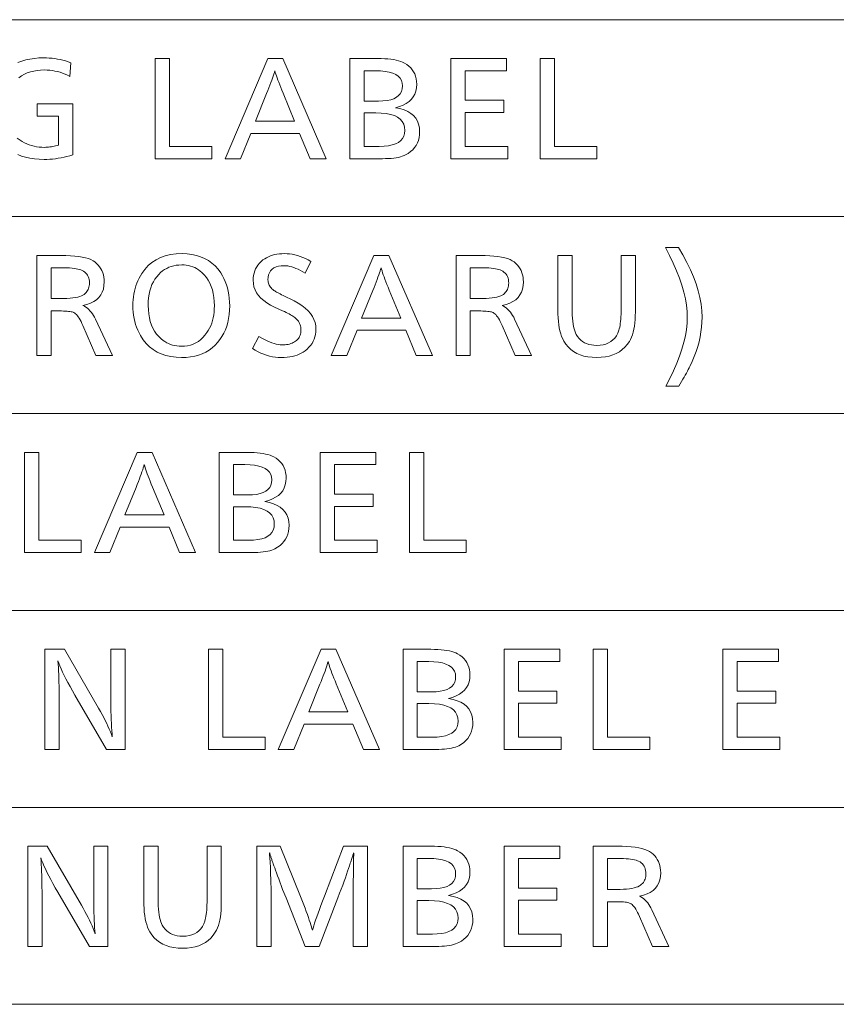
# Model space of a CAD drawing. Extents: x 26 to 583, y 35 to 405.
# Drawn here: x 456 to 472, y 105 to 125 of the extents above; entities that cross this region are included whole.
import ezdxf

# ---------------------------------------------------------------- set-up
doc = ezdxf.new("R2010")
doc.units = 0

msp = doc.modelspace()

# ---------------------------------------------------------------- linework, layer by layer
at = {"color": 0, "lineweight": 13}
for p, q in [((429.935974, 125.032112), (583.011353, 125.032112)), ((429.935974, 121.099335), (583.011353, 121.099335)), ((429.935974, 117.166565), (583.011353, 117.166565)), ((429.935974, 113.233795), (583.011353, 113.233795)), ((429.935974, 109.301025), (583.011353, 109.301025)), ((429.935974, 105.368256), (583.011353, 105.368256))]:
    msp.add_line(p, q, dxfattribs=at)
for points in [[(455.671143, 124.174461), (455.747986, 124.203781), (455.82843, 124.227768), (455.912415, 124.246422), (456, 124.259743), (456.091156, 124.267738), (456.185883, 124.270409), (456.242096, 124.269432), (456.297943, 124.266518), (456.353424, 124.261658), (456.408508, 124.254845), (456.463196, 124.246094), (456.517487, 124.235397), (456.571411, 124.222755), (456.624969, 124.208176), (456.678131, 124.191643), (456.730896, 124.173164), (456.71048, 123.898254), (456.66217, 123.92289), (456.613251, 123.944931), (456.563721, 123.964378), (456.513611, 123.981232), (456.462891, 123.995499), (456.41156, 124.007164), (456.35965, 124.016243), (456.307129, 124.02272), (456.253998, 124.026611), (456.200287, 124.027908), (456.12616, 124.025505), (456.055023, 124.018303), (455.986908, 124.006302), (455.921783, 123.989494), (455.85965, 123.967888), (455.800507, 123.941475), (455.744385, 123.910263), (455.691284, 123.874245)], [(455.656036, 122.667336), (455.716492, 122.623344), (455.759857, 122.596664), (455.804443, 122.572784), (455.850311, 122.551712), (455.89743, 122.533455), (455.94577, 122.518005), (455.995392, 122.505363), (456.046234, 122.495529), (456.098328, 122.48851), (456.151672, 122.484299), (456.206299, 122.482895), (456.232178, 122.483337), (456.258484, 122.484665), (456.285187, 122.486885), (456.312317, 122.489998), (456.339844, 122.493996), (456.367767, 122.498878), (456.396118, 122.504654), (456.424866, 122.511322), (456.454041, 122.518867), (456.483582, 122.527306), (456.483582, 123.105942), (456.056213, 123.105942), (456.056213, 123.350838), (456.768097, 123.350838), (456.768097, 122.33403), (456.709869, 122.316467), (456.651794, 122.300751), (456.593933, 122.286888), (456.536285, 122.274872), (456.47879, 122.264702), (456.421509, 122.256386), (456.36441, 122.249916), (456.307495, 122.245293), (456.250793, 122.242516), (456.194275, 122.241592), (456.096008, 122.244232), (456.001953, 122.252159), (455.912109, 122.265366), (455.826447, 122.283852), (455.744995, 122.307625), (455.667755, 122.33667)]]:
    msp.add_lwpolyline(points, dxfattribs=at)
for points in [[(458.698486, 124.255997), (458.698486, 122.5009), (459.54361, 122.5009), (459.54361, 122.255997), (458.413971, 122.255997), (458.413971, 124.255997)], [(460.960175, 124.255997), (461.828125, 122.255997), (461.506409, 122.255997), (461.296326, 122.761406), (460.322723, 122.761406), (460.116241, 122.255997), (459.808929, 122.255997), (460.661255, 124.255997)], [(462.298706, 124.255997), (462.853333, 124.255997), (462.926117, 124.255112), (462.994568, 124.252449), (463.058716, 124.248009), (463.118591, 124.241783), (463.174164, 124.233795), (463.225433, 124.224022), (463.27243, 124.212471), (463.315094, 124.199142), (463.353485, 124.184044), (463.387543, 124.167168), (463.43454, 124.138062), (463.476593, 124.105988), (463.513672, 124.070938), (463.545837, 124.032906), (463.573029, 123.991898), (463.595276, 123.947906), (463.61261, 123.900948), (463.624969, 123.851006), (463.632385, 123.798088), (463.634857, 123.742195), (463.630585, 123.671608), (463.617767, 123.6063), (463.596405, 123.54628), (463.566467, 123.491531), (463.528015, 123.442078), (463.480988, 123.397896), (463.425446, 123.359001), (463.361328, 123.325386), (463.288696, 123.297058), (463.207489, 123.27401), (463.299622, 123.255402), (463.38208, 123.230309), (463.454834, 123.198738), (463.517883, 123.160683), (463.571228, 123.116142), (463.614868, 123.065125), (463.648834, 123.007622), (463.673065, 122.943634), (463.687622, 122.873169), (463.692474, 122.796219), (463.689667, 122.734528), (463.681244, 122.676216), (463.667206, 122.621292), (463.647522, 122.569756), (463.622253, 122.521606), (463.591339, 122.476837), (463.55484, 122.435463), (463.512695, 122.397469), (463.464935, 122.362854), (463.41156, 122.331627), (463.381012, 122.317261), (463.347015, 122.304405), (463.30957, 122.29306), (463.268646, 122.283226), (463.224304, 122.27491), (463.176453, 122.268105), (463.125183, 122.26281), (463.070435, 122.259026), (463.012238, 122.25676), (462.950592, 122.255997), (462.298706, 122.255997)], [(465.428375, 124.255997), (465.428375, 124.011101), (464.601227, 124.011101), (464.601227, 123.421669), (465.370758, 123.421669), (465.370758, 123.177971), (464.601227, 123.177971), (464.601227, 122.5009), (465.454773, 122.5009), (465.454773, 122.255997), (464.316711, 122.255997), (464.316711, 124.255997)], [(466.382751, 124.255997), (466.382751, 122.5009), (467.227905, 122.5009), (467.227905, 122.255997), (466.098236, 122.255997), (466.098236, 124.255997)], [(461.196686, 123.006302), (460.966187, 123.564522), (460.941864, 123.623444), (460.919312, 123.679192), (460.89856, 123.731773), (460.879547, 123.781189), (460.862335, 123.827431), (460.846893, 123.870499), (460.833252, 123.910408), (460.82135, 123.947144), (460.811249, 123.980705), (460.802917, 124.011101), (460.793701, 123.979553), (460.782898, 123.944931), (460.770477, 123.907234), (460.756439, 123.86647), (460.740784, 123.822624), (460.723541, 123.775711), (460.704681, 123.725723), (460.684204, 123.672661), (460.66214, 123.616531), (460.638458, 123.55732), (460.415161, 123.006302)], [(462.583221, 124.011101), (462.583221, 123.406059), (462.870148, 123.406059), (462.961151, 123.409088), (463.042572, 123.418159), (463.114441, 123.433289), (463.176697, 123.45446), (463.229401, 123.481689), (463.272491, 123.514969), (463.30603, 123.554298), (463.329987, 123.59967), (463.34436, 123.6511), (463.349152, 123.70858), (463.343781, 123.76606), (463.327667, 123.81749), (463.300842, 123.862869), (463.263275, 123.902191), (463.214996, 123.935471), (463.155945, 123.9627), (463.086212, 123.983879), (463.005707, 123.999001), (462.91449, 124.00808), (462.812531, 124.011101)], [(462.583221, 123.171967), (462.583221, 122.5009), (462.885742, 122.5009), (462.983154, 122.504105), (463.070282, 122.513718), (463.147186, 122.529747), (463.213837, 122.552185), (463.270203, 122.581032), (463.316345, 122.616287), (463.352234, 122.657959), (463.377869, 122.706039), (463.39325, 122.760529), (463.398346, 122.821426), (463.392548, 122.888031), (463.375061, 122.947624), (463.345947, 123.000198), (463.305206, 123.045769), (463.252808, 123.084335), (463.188751, 123.115883), (463.113068, 123.140419), (463.025726, 123.157944), (462.926758, 123.168465), (462.816132, 123.171967)], [(458.949371, 120.360435), (459.050018, 120.356583), (459.145447, 120.345024), (459.235657, 120.325752), (459.320679, 120.298782), (459.400452, 120.264099), (459.475037, 120.22171), (459.544434, 120.171616), (459.608582, 120.113808), (459.667542, 120.048302), (459.721283, 119.975082), (459.75528, 119.919884), (459.785675, 119.862335), (459.8125, 119.802429), (459.835754, 119.740173), (459.855438, 119.675568), (459.871552, 119.608604), (459.884064, 119.539284), (459.893005, 119.467613), (459.898376, 119.393593), (459.900146, 119.317223), (459.897766, 119.229309), (459.890564, 119.144684), (459.87854, 119.063354), (459.861755, 118.985313), (459.840149, 118.910561), (459.813721, 118.839096), (459.782501, 118.77092), (459.74649, 118.706032), (459.705688, 118.644432), (459.660065, 118.586128), (459.607269, 118.529106), (459.550232, 118.478088), (459.488953, 118.433067), (459.423431, 118.394051), (459.353638, 118.361038), (459.279602, 118.33403), (459.201324, 118.313019), (459.118805, 118.298012), (459.032013, 118.289009), (458.940979, 118.286011), (458.829681, 118.290375), (458.724884, 118.30349), (458.626556, 118.325333), (458.534729, 118.355927), (458.449371, 118.395248), (458.370514, 118.443321), (458.298126, 118.500122), (458.232208, 118.565674), (458.172791, 118.639961), (458.119843, 118.722984), (458.090881, 118.777374), (458.064972, 118.832993), (458.042084, 118.889839), (458.022278, 118.947906), (458.005493, 119.007195), (457.991791, 119.067711), (457.98111, 119.129456), (457.97348, 119.192421), (457.968903, 119.256607), (457.967377, 119.322021), (457.968628, 119.381302), (457.972382, 119.439575), (457.978638, 119.496834), (457.987366, 119.553093), (457.998596, 119.608337), (458.012329, 119.662575), (458.028564, 119.715805), (458.047302, 119.768028), (458.068512, 119.819237), (458.092224, 119.869438), (458.144897, 119.96273), (458.204895, 120.046204), (458.272247, 120.11985), (458.346924, 120.183678), (458.428986, 120.237686), (458.518372, 120.281876), (458.615082, 120.316246), (458.719177, 120.340797), (458.830597, 120.35553)], [(461.520813, 120.203178), (461.405579, 119.971481), (461.357758, 119.999535), (461.311401, 120.024643), (461.266449, 120.046791), (461.2229, 120.065987), (461.180786, 120.08223), (461.140076, 120.095512), (461.100769, 120.10585), (461.062897, 120.113235), (461.026428, 120.117668), (460.991394, 120.119141), (460.929352, 120.116295), (460.87384, 120.107758), (460.82486, 120.093536), (460.78241, 120.073616), (460.74649, 120.048012), (460.717102, 120.016716), (460.694244, 119.979729), (460.677917, 119.93705), (460.668121, 119.888687), (460.664856, 119.834625), (460.665833, 119.812393), (460.668701, 119.790833), (460.673523, 119.769943), (460.680237, 119.749733), (460.688873, 119.730186), (460.699432, 119.711311), (460.711914, 119.693115), (460.726318, 119.675591), (460.742645, 119.65873), (460.760895, 119.642548), (460.771393, 119.634445), (460.784149, 119.625504), (460.799164, 119.615723), (460.816406, 119.605095), (460.835938, 119.593628), (460.857727, 119.581329), (460.881744, 119.568184), (460.908051, 119.554199), (460.936584, 119.539368), (460.967377, 119.523705), (461.184662, 119.414459), (461.2677, 119.369286), (461.34198, 119.32164), (461.407532, 119.271515), (461.464325, 119.218925), (461.51239, 119.163857), (461.551727, 119.106323), (461.582336, 119.04631), (461.604187, 118.983826), (461.617279, 118.918869), (461.621643, 118.851433), (461.619476, 118.798706), (461.613007, 118.7481), (461.602203, 118.6996), (461.587067, 118.653214), (461.567627, 118.60894), (461.543854, 118.56678), (461.515778, 118.526726), (461.483368, 118.488792), (461.446625, 118.452972), (461.405579, 118.419258), (461.369263, 118.393715), (461.330414, 118.370857), (461.289063, 118.350693), (461.245178, 118.333214), (461.198792, 118.31842), (461.149872, 118.30632), (461.098419, 118.296906), (461.044464, 118.290184), (460.987976, 118.286156), (460.928986, 118.284805), (460.870087, 118.286629), (460.811523, 118.292107), (460.753296, 118.301231), (460.695404, 118.314003), (460.637848, 118.330429), (460.580627, 118.350494), (460.523773, 118.374222), (460.467224, 118.401588), (460.411011, 118.43261), (460.355133, 118.467278), (460.484802, 118.703773), (460.540619, 118.671844), (460.594269, 118.643272), (460.645782, 118.618057), (460.695129, 118.596214), (460.74231, 118.577728), (460.787323, 118.562599), (460.83017, 118.550835), (460.87088, 118.542427), (460.909393, 118.537392), (460.94577, 118.535706), (460.977234, 118.536476), (461.00769, 118.53878), (461.03714, 118.542625), (461.065643, 118.548004), (461.09314, 118.554916), (461.119659, 118.56337), (461.145203, 118.573357), (461.169739, 118.584877), (461.193298, 118.597939), (461.215881, 118.612541), (461.23642, 118.628387), (461.254791, 118.645676), (461.270996, 118.664398), (461.285034, 118.68457), (461.296906, 118.706177), (461.306641, 118.729225), (461.314209, 118.753716), (461.319611, 118.779648), (461.322845, 118.807014), (461.323944, 118.835831), (461.322845, 118.863235), (461.319611, 118.889755), (461.314209, 118.915382), (461.306641, 118.940125), (461.296906, 118.963982), (461.285034, 118.986946), (461.270996, 119.009018), (461.254791, 119.030212), (461.23642, 119.050507), (461.215881, 119.069923), (461.19989, 119.083076), (461.181641, 119.096619), (461.161194, 119.110542), (461.138489, 119.124855), (461.113556, 119.139549), (461.086365, 119.154625), (461.056976, 119.17009), (461.02536, 119.185936), (460.991486, 119.202164), (460.955383, 119.218781), (460.798126, 119.29081), (460.716461, 119.331192), (460.643402, 119.374557), (460.578949, 119.420891), (460.523071, 119.470207), (460.4758, 119.522499), (460.437103, 119.577774), (460.407013, 119.636017), (460.385529, 119.697243), (460.37265, 119.761444), (460.368347, 119.828629), (460.3703, 119.878052), (460.376221, 119.925484), (460.386078, 119.970917), (460.399841, 120.014366), (460.417572, 120.055817), (460.439209, 120.095276), (460.464813, 120.132744), (460.494354, 120.168221), (460.527832, 120.201698), (460.565216, 120.233185), (460.598907, 120.257362), (460.634613, 120.278999), (460.672363, 120.298088), (460.712158, 120.314629), (460.753998, 120.328629), (460.797882, 120.34008), (460.843811, 120.348984), (460.891754, 120.355347), (460.941772, 120.359169), (460.993805, 120.360435), (461.044678, 120.358864), (461.095947, 120.354149), (461.147614, 120.346283), (461.199707, 120.335274), (461.252197, 120.321121), (461.305115, 120.303825), (461.358429, 120.283379), (461.41214, 120.259789), (461.466278, 120.233055)], [(468.60965, 117.710976), (468.690857, 117.868233), (468.763489, 118.021133), (468.827606, 118.169693), (468.883148, 118.313904), (468.930176, 118.453773), (468.968628, 118.589294), (468.998566, 118.720474), (469.019928, 118.847305), (469.032745, 118.969788), (469.037018, 119.087929), (469.032654, 119.207123), (469.019531, 119.330856), (468.997681, 119.459129), (468.967102, 119.591942), (468.927765, 119.729286), (468.8797, 119.87117), (468.822906, 120.017593), (468.757355, 120.168556), (468.683075, 120.324051), (468.600037, 120.484085), (468.858154, 120.484085), (468.948242, 120.333351), (469.028839, 120.18512), (469.099976, 120.039383), (469.161621, 119.896141), (469.213776, 119.755394), (469.25647, 119.617149), (469.289642, 119.4814), (469.313354, 119.348145), (469.327606, 119.217392), (469.332336, 119.089127), (469.329895, 118.991997), (469.32254, 118.8946), (469.310303, 118.796944), (469.293152, 118.69902), (469.271118, 118.600838), (469.244171, 118.50238), (469.212341, 118.403664), (469.175598, 118.304688), (469.133972, 118.205444), (469.087433, 118.105934), (469.072479, 118.076271), (469.055969, 118.044426), (469.037903, 118.010391), (469.01828, 117.974174), (468.997101, 117.935768), (468.974365, 117.89518), (468.950043, 117.852409), (468.924164, 117.807449), (468.896729, 117.760307), (468.867737, 117.710976)], [(456.049011, 120.323219), (456.529205, 120.323219), (456.628937, 120.32193), (456.721588, 120.318039), (456.807159, 120.311554), (456.885712, 120.302475), (456.957184, 120.29081), (457.021606, 120.27655), (457.078949, 120.259697), (457.129272, 120.24025), (457.172516, 120.218208), (457.208679, 120.193573), (457.244049, 120.16301), (457.275665, 120.130379), (457.303589, 120.09568), (457.327759, 120.058922), (457.348236, 120.020103), (457.36499, 119.97921), (457.378021, 119.936256), (457.387329, 119.891243), (457.392883, 119.844162), (457.394745, 119.795013), (457.390503, 119.720535), (457.377747, 119.652206), (457.356506, 119.590019), (457.326752, 119.533981), (457.288513, 119.484085), (457.24176, 119.440338), (457.186523, 119.40274), (457.122772, 119.371292), (457.050537, 119.345985), (456.969788, 119.326828), (457.00058, 119.310471), (457.03009, 119.291672), (457.058319, 119.270424), (457.085236, 119.246727), (457.11084, 119.220581), (457.135162, 119.191986), (457.158203, 119.160942), (457.179932, 119.127449), (457.200348, 119.091507), (457.219482, 119.053116), (457.558014, 118.323219), (457.229095, 118.323219), (456.969788, 118.922264), (456.951111, 118.964195), (456.932587, 119.002602), (456.914154, 119.037476), (456.895844, 119.068817), (456.877655, 119.096634), (456.859589, 119.120918), (456.841644, 119.141678), (456.823822, 119.158905), (456.806091, 119.1726), (456.788513, 119.18277), (456.773743, 119.188927), (456.755829, 119.194435), (456.734741, 119.199295), (456.710541, 119.203514), (456.683167, 119.207077), (456.652679, 119.209991), (456.619019, 119.212265), (456.582214, 119.213882), (456.542297, 119.214859), (456.499207, 119.215179), (456.333527, 119.215179), (456.333527, 118.323219), (456.049011, 118.323219)], [(463.080231, 120.323219), (463.948181, 118.323219), (463.626465, 118.323219), (463.416382, 118.828629), (462.44278, 118.828629), (462.236298, 118.323219), (461.928986, 118.323219), (462.781311, 120.323219)], [(464.418762, 120.323219), (464.898956, 120.323219), (464.998657, 120.32193), (465.091339, 120.318039), (465.17691, 120.311554), (465.255463, 120.302475), (465.326935, 120.29081), (465.391357, 120.27655), (465.4487, 120.259697), (465.499023, 120.24025), (465.542236, 120.218208), (465.57843, 120.193573), (465.61377, 120.16301), (465.645416, 120.130379), (465.67334, 120.09568), (465.69751, 120.058922), (465.717987, 120.020103), (465.734741, 119.97921), (465.747772, 119.936256), (465.75708, 119.891243), (465.762634, 119.844162), (465.764496, 119.795013), (465.760254, 119.720535), (465.747498, 119.652206), (465.726257, 119.590019), (465.696503, 119.533981), (465.658264, 119.484085), (465.611511, 119.440338), (465.556274, 119.40274), (465.492523, 119.371292), (465.420288, 119.345985), (465.339539, 119.326828), (465.370331, 119.310471), (465.399841, 119.291672), (465.42807, 119.270424), (465.454987, 119.246727), (465.480591, 119.220581), (465.504913, 119.191986), (465.527954, 119.160942), (465.549683, 119.127449), (465.570099, 119.091507), (465.589233, 119.053116), (465.927765, 118.323219), (465.598846, 118.323219), (465.339539, 118.922264), (465.320862, 118.964195), (465.302307, 119.002602), (465.283905, 119.037476), (465.265594, 119.068817), (465.247406, 119.096634), (465.22934, 119.120918), (465.211395, 119.141678), (465.193542, 119.158905), (465.175842, 119.1726), (465.158264, 119.18277), (465.143494, 119.188927), (465.125549, 119.194435), (465.104492, 119.199295), (465.080292, 119.203514), (465.052917, 119.207077), (465.02243, 119.209991), (464.98877, 119.212265), (464.951965, 119.213882), (464.912048, 119.214859), (464.868958, 119.215179), (464.703278, 119.215179), (464.703278, 118.323219), (464.418762, 118.323219)], [(467.999786, 120.323219), (467.999786, 119.195969), (467.998596, 119.118538), (467.994995, 119.045189), (467.988983, 118.975922), (467.980591, 118.910736), (467.969788, 118.849632), (467.956573, 118.79261), (467.940979, 118.73967), (467.922974, 118.690811), (467.902557, 118.646034), (467.879761, 118.605339), (467.83783, 118.544662), (467.790771, 118.490379), (467.738617, 118.442482), (467.681335, 118.400963), (467.618958, 118.365837), (467.551453, 118.337097), (467.478821, 118.314751), (467.401093, 118.298782), (467.318237, 118.2892), (467.230286, 118.286011), (467.138794, 118.289299), (467.052948, 118.299164), (466.972839, 118.315613), (466.898376, 118.338638), (466.82962, 118.36824), (466.766571, 118.404427), (466.709198, 118.447182), (466.657532, 118.496521), (466.611542, 118.552444), (466.571228, 118.614937), (466.548431, 118.659164), (466.528015, 118.707329), (466.51001, 118.75943), (466.494385, 118.815468), (466.481201, 118.875443), (466.470398, 118.939354), (466.461975, 119.00721), (466.455994, 119.078995), (466.452393, 119.154724), (466.451172, 119.23439), (466.451172, 120.323219), (466.735687, 120.323219), (466.735687, 119.275208), (466.736542, 119.202057), (466.739105, 119.1334), (466.743378, 119.069237), (466.749329, 119.00956), (466.757019, 118.954376), (466.766388, 118.903679), (466.777466, 118.857475), (466.790253, 118.815758), (466.804749, 118.778526), (466.820923, 118.745789), (466.847046, 118.704277), (466.876434, 118.667137), (466.909088, 118.634361), (466.945007, 118.605957), (466.984192, 118.581924), (467.026642, 118.562263), (467.072357, 118.546967), (467.121338, 118.536041), (467.173584, 118.529488), (467.229095, 118.527306), (467.295319, 118.530319), (467.356628, 118.53936), (467.413055, 118.55442), (467.464569, 118.575516), (467.5112, 118.602638), (467.552917, 118.63578), (467.589752, 118.67495), (467.621704, 118.720146), (467.648743, 118.771378), (467.670868, 118.828629), (467.679321, 118.857376), (467.686859, 118.889366), (467.693512, 118.924606), (467.69928, 118.963081), (467.704193, 119.004799), (467.708191, 119.049751), (467.711304, 119.097954), (467.713501, 119.149391), (467.714844, 119.204079), (467.715271, 119.262001), (467.715271, 120.323219)], [(456.333527, 120.078323), (456.333527, 119.461281), (456.51001, 119.461281), (456.582916, 119.462128), (456.650421, 119.464691), (456.712463, 119.468948), (456.769104, 119.474915), (456.820343, 119.48259), (456.866119, 119.491959), (456.906464, 119.503044), (456.941406, 119.515831), (456.970917, 119.530319), (456.994995, 119.546509), (457.015076, 119.56369), (457.03302, 119.582092), (457.048889, 119.601723), (457.062622, 119.622574), (457.074219, 119.644653), (457.08374, 119.667953), (457.091125, 119.692482), (457.096405, 119.718231), (457.099579, 119.745201), (457.100647, 119.773399), (457.099182, 119.80854), (457.094788, 119.841446), (457.087463, 119.872116), (457.077209, 119.900558), (457.064026, 119.926765), (457.047913, 119.950737), (457.02887, 119.972481), (457.006897, 119.991989), (456.981995, 120.009262), (456.954193, 120.024307), (456.930176, 120.034569), (456.902283, 120.043755), (456.870514, 120.051857), (456.8349, 120.058876), (456.79541, 120.064819), (456.752075, 120.069679), (456.704865, 120.073463), (456.653778, 120.076164), (456.598816, 120.077782), (456.540009, 120.078323)], [(458.942169, 120.13475), (458.887451, 120.132851), (458.834656, 120.127159), (458.783813, 120.117676), (458.734924, 120.104401), (458.687988, 120.087326), (458.642975, 120.066467), (458.599915, 120.041809), (458.558777, 120.013351), (458.519623, 119.98111), (458.482391, 119.945068), (458.442719, 119.899323), (458.407196, 119.849945), (458.375854, 119.796944), (458.348694, 119.740318), (458.325745, 119.680069), (458.306946, 119.616188), (458.292297, 119.548683), (458.28186, 119.477554), (458.275604, 119.402802), (458.273499, 119.324425), (458.276123, 119.237572), (458.283966, 119.155159), (458.297058, 119.077187), (458.315369, 119.003654), (458.338928, 118.93457), (458.367737, 118.869919), (458.401733, 118.809715), (458.44101, 118.753952), (458.485504, 118.702637), (458.535217, 118.655754), (458.569885, 118.628159), (458.605743, 118.603462), (458.642792, 118.581673), (458.681, 118.56279), (458.720398, 118.546814), (458.760956, 118.533737), (458.802704, 118.523575), (458.845612, 118.516312), (458.889709, 118.511948), (458.934967, 118.510498), (458.998413, 118.513214), (459.059113, 118.521347), (459.117035, 118.534912), (459.17218, 118.553909), (459.224579, 118.578323), (459.274231, 118.60817), (459.321106, 118.64344), (459.365234, 118.684135), (459.406586, 118.730255), (459.44519, 118.781807), (459.47345, 118.826065), (459.498779, 118.872421), (459.521088, 118.92086), (459.540436, 118.97139), (459.556824, 119.024002), (459.570221, 119.078712), (459.580627, 119.135506), (459.588074, 119.194389), (459.59256, 119.255363), (459.594025, 119.31842), (459.591553, 119.403954), (459.584045, 119.485291), (459.571564, 119.562416), (459.554077, 119.635345), (459.531616, 119.704079), (459.50415, 119.7686), (459.47168, 119.828926), (459.434235, 119.885048), (459.391785, 119.936966), (459.34433, 119.984688), (459.310699, 120.013199), (459.275635, 120.038712), (459.239075, 120.061218), (459.20105, 120.080727), (459.16156, 120.097229), (459.120605, 120.110741), (459.078217, 120.121239), (459.034332, 120.128746), (458.988983, 120.133247)], [(463.316711, 119.073524), (463.086243, 119.631744), (463.06192, 119.690666), (463.039368, 119.746414), (463.018616, 119.798996), (462.999603, 119.848412), (462.982391, 119.894653), (462.966949, 119.937721), (462.953308, 119.977631), (462.941406, 120.014366), (462.931305, 120.047928), (462.922974, 120.078323), (462.913757, 120.046776), (462.902954, 120.012154), (462.890533, 119.974457), (462.876495, 119.933693), (462.86084, 119.889847), (462.843597, 119.842934), (462.824738, 119.792946), (462.80426, 119.739883), (462.782196, 119.683754), (462.758514, 119.624542), (462.535217, 119.073524)], [(464.703278, 120.078323), (464.703278, 119.461281), (464.879761, 119.461281), (464.952667, 119.462128), (465.020172, 119.464691), (465.082214, 119.468948), (465.138855, 119.474915), (465.190063, 119.48259), (465.23587, 119.491959), (465.276215, 119.503044), (465.311157, 119.515831), (465.340668, 119.530319), (465.364746, 119.546509), (465.384827, 119.56369), (465.402771, 119.582092), (465.41864, 119.601723), (465.432373, 119.622574), (465.44397, 119.644653), (465.453491, 119.667953), (465.460876, 119.692482), (465.466156, 119.718231), (465.46933, 119.745201), (465.470398, 119.773399), (465.468933, 119.80854), (465.464539, 119.841446), (465.457214, 119.872116), (465.44696, 119.900558), (465.433777, 119.926765), (465.417664, 119.950737), (465.398621, 119.972481), (465.376648, 119.991989), (465.351746, 120.009262), (465.323944, 120.024307), (465.299896, 120.034569), (465.272034, 120.043755), (465.240265, 120.051857), (465.204651, 120.058876), (465.165161, 120.064819), (465.121826, 120.069679), (465.074615, 120.073463), (465.023529, 120.076164), (464.968567, 120.077782), (464.90976, 120.078323)], [(456.091034, 116.39045), (456.091034, 114.635353), (456.936188, 114.635353), (456.936188, 114.39045), (455.806519, 114.39045), (455.806519, 116.39045)], [(458.352753, 116.39045), (459.220703, 114.39045), (458.898956, 114.39045), (458.688873, 114.895859), (457.715302, 114.895859), (457.508789, 114.39045), (457.201477, 114.39045), (458.053833, 116.39045)], [(459.691284, 116.39045), (460.245911, 116.39045), (460.318665, 116.389565), (460.387115, 116.386902), (460.451294, 116.382462), (460.511169, 116.376236), (460.566711, 116.368248), (460.618011, 116.358475), (460.664978, 116.346924), (460.707642, 116.333595), (460.746033, 116.318497), (460.780121, 116.30162), (460.827087, 116.272514), (460.869141, 116.24044), (460.90625, 116.205383), (460.938385, 116.167358), (460.965576, 116.12635), (460.987854, 116.082359), (461.005157, 116.0354), (461.017517, 115.985458), (461.024933, 115.932541), (461.027405, 115.876648), (461.023132, 115.806061), (461.010315, 115.740753), (460.988953, 115.680733), (460.959045, 115.625984), (460.920563, 115.57653), (460.873566, 115.532349), (460.817993, 115.493454), (460.753906, 115.459839), (460.681244, 115.431511), (460.600037, 115.408463), (460.6922, 115.389854), (460.774628, 115.364761), (460.847382, 115.333191), (460.910431, 115.295135), (460.963776, 115.250595), (461.007446, 115.199577), (461.041382, 115.142075), (461.065643, 115.078087), (461.0802, 115.007622), (461.085022, 114.930672), (461.082214, 114.868973), (461.073792, 114.810669), (461.059753, 114.755745), (461.0401, 114.704208), (461.014801, 114.656059), (460.983917, 114.61129), (460.947388, 114.569916), (460.905243, 114.531921), (460.857483, 114.497307), (460.804138, 114.46608), (460.77359, 114.451714), (460.739594, 114.438858), (460.702118, 114.427513), (460.661224, 114.417679), (460.616852, 114.409363), (460.569031, 114.402557), (460.517731, 114.397263), (460.462982, 114.393478), (460.404785, 114.391212), (460.34314, 114.39045), (459.691284, 114.39045)], [(462.820923, 116.39045), (462.820923, 116.145554), (461.993805, 116.145554), (461.993805, 115.556122), (462.763306, 115.556122), (462.763306, 115.312424), (461.993805, 115.312424), (461.993805, 114.635353), (462.847351, 114.635353), (462.847351, 114.39045), (461.70929, 114.39045), (461.70929, 116.39045)], [(463.775299, 116.39045), (463.775299, 114.635353), (464.620453, 114.635353), (464.620453, 114.39045), (463.490784, 114.39045), (463.490784, 116.39045)], [(458.589233, 115.140755), (458.358734, 115.698975), (458.334412, 115.757896), (458.31189, 115.813644), (458.291107, 115.866226), (458.272125, 115.915642), (458.254913, 115.961884), (458.239471, 116.004951), (458.2258, 116.044861), (458.213928, 116.081596), (458.203796, 116.115158), (458.195465, 116.145554), (458.186279, 116.114006), (458.175446, 116.079384), (458.163025, 116.041687), (458.148987, 116.000923), (458.133362, 115.957077), (458.116089, 115.910164), (458.097229, 115.860176), (458.076782, 115.807114), (458.054688, 115.750984), (458.031006, 115.691772), (457.807739, 115.140755)], [(459.9758, 116.145554), (459.9758, 115.540512), (460.262695, 115.540512), (460.353699, 115.543541), (460.43515, 115.552612), (460.506989, 115.567741), (460.569275, 115.588913), (460.621948, 115.616142), (460.66507, 115.649422), (460.698578, 115.688751), (460.722534, 115.734123), (460.736908, 115.785553), (460.741699, 115.843033), (460.736328, 115.900513), (460.720245, 115.951942), (460.69339, 115.997322), (460.655853, 116.036644), (460.607544, 116.069923), (460.548523, 116.097153), (460.47876, 116.118332), (460.398254, 116.133453), (460.307037, 116.142532), (460.205078, 116.145554)], [(459.9758, 115.306419), (459.9758, 114.635353), (460.27832, 114.635353), (460.375702, 114.638557), (460.46286, 114.64817), (460.539734, 114.6642), (460.606384, 114.686638), (460.662781, 114.715485), (460.708893, 114.75074), (460.744781, 114.792412), (460.770416, 114.840492), (460.785797, 114.894981), (460.790924, 114.955879), (460.785095, 115.022484), (460.767639, 115.082077), (460.738525, 115.134651), (460.697754, 115.180222), (460.645355, 115.218788), (460.581299, 115.250336), (460.505615, 115.274872), (460.418274, 115.292397), (460.319305, 115.302917), (460.208679, 115.306419)], [(457.81012, 112.45768), (457.81012, 110.45768), (457.441589, 110.45768), (456.808929, 111.542915), (456.758636, 111.630165), (456.712036, 111.713287), (456.669037, 111.792282), (456.62973, 111.867142), (456.594025, 111.937874), (456.562012, 112.004478), (456.53363, 112.066948), (456.508911, 112.125298), (456.487823, 112.179504), (456.470398, 112.229591), (456.475189, 112.163925), (456.479462, 112.0961), (456.483246, 112.026108), (456.486511, 111.953964), (456.489288, 111.879654), (456.491577, 111.803185), (456.493317, 111.724548), (456.494598, 111.643761), (456.495361, 111.560806), (456.495605, 111.475693), (456.495605, 110.45768), (456.21109, 110.45768), (456.21109, 112.45768), (456.601227, 112.45768), (457.283112, 111.281212), (457.319122, 111.218208), (457.35321, 111.156456), (457.385406, 111.095955), (457.415649, 111.036697), (457.44397, 110.978691), (457.470398, 110.921936), (457.494873, 110.866425), (457.517456, 110.812164), (457.538086, 110.759148), (457.556824, 110.707382), (457.551117, 110.769066), (457.546021, 110.834541), (457.541504, 110.903809), (457.537628, 110.976868), (457.534302, 111.053719), (457.531616, 111.134369), (457.52951, 111.218811), (457.528015, 111.307045), (457.5271, 111.399078), (457.526825, 111.494896), (457.526825, 112.45768)], [(459.760895, 112.45768), (459.760895, 110.702583), (460.606049, 110.702583), (460.606049, 110.45768), (459.476379, 110.45768), (459.476379, 112.45768)], [(462.022614, 112.45768), (462.890564, 110.45768), (462.568817, 110.45768), (462.358734, 110.963089), (461.385162, 110.963089), (461.17868, 110.45768), (460.871338, 110.45768), (461.723694, 112.45768)], [(463.361145, 112.45768), (463.915771, 112.45768), (463.988525, 112.456795), (464.057007, 112.454132), (464.121155, 112.449692), (464.18103, 112.443466), (464.236603, 112.435478), (464.287872, 112.425705), (464.334839, 112.414154), (464.377533, 112.400826), (464.415894, 112.385727), (464.449982, 112.368851), (464.496979, 112.339745), (464.539001, 112.307671), (464.576111, 112.272614), (464.608246, 112.234589), (464.635468, 112.193581), (464.657715, 112.14959), (464.675018, 112.102631), (464.687378, 112.052689), (464.694794, 111.999771), (464.697266, 111.943878), (464.692993, 111.873291), (464.680176, 111.807983), (464.658813, 111.747963), (464.628906, 111.693214), (464.590424, 111.643761), (464.543427, 111.599579), (464.487854, 111.560684), (464.423767, 111.527069), (464.351105, 111.498741), (464.269897, 111.475693), (464.362061, 111.457085), (464.444519, 111.431992), (464.517242, 111.400421), (464.580292, 111.362366), (464.633667, 111.317825), (464.677307, 111.266808), (464.711243, 111.209305), (464.735504, 111.145317), (464.750061, 111.074852), (464.754913, 110.997902), (464.752106, 110.936203), (464.743652, 110.877899), (464.729614, 110.822975), (464.709961, 110.771439), (464.684662, 110.723289), (464.653778, 110.67852), (464.617249, 110.637146), (464.575134, 110.599152), (464.527374, 110.564537), (464.473999, 110.53331), (464.443451, 110.518944), (464.409454, 110.506088), (464.372009, 110.494743), (464.331085, 110.484909), (464.286713, 110.476593), (464.238892, 110.469788), (464.187592, 110.464493), (464.132874, 110.460709), (464.074646, 110.458443), (464.013, 110.45768), (463.361145, 110.45768)], [(466.490784, 112.45768), (466.490784, 112.212784), (465.663666, 112.212784), (465.663666, 111.623352), (466.433167, 111.623352), (466.433167, 111.379654), (465.663666, 111.379654), (465.663666, 110.702583), (466.517212, 110.702583), (466.517212, 110.45768), (465.37915, 110.45768), (465.37915, 112.45768)], [(467.44519, 112.45768), (467.44519, 110.702583), (468.290314, 110.702583), (468.290314, 110.45768), (467.160675, 110.45768), (467.160675, 112.45768)], [(470.860535, 112.45768), (470.860535, 112.212784), (470.033417, 112.212784), (470.033417, 111.623352), (470.802917, 111.623352), (470.802917, 111.379654), (470.033417, 111.379654), (470.033417, 110.702583), (470.886963, 110.702583), (470.886963, 110.45768), (469.748901, 110.45768), (469.748901, 112.45768)], [(462.259094, 111.207985), (462.028625, 111.766205), (462.004303, 111.825127), (461.98175, 111.880875), (461.960968, 111.933456), (461.941986, 111.982872), (461.924774, 112.029114), (461.909332, 112.072182), (461.89566, 112.112091), (461.883789, 112.148827), (461.873688, 112.182388), (461.865356, 112.212784), (461.85614, 112.181236), (461.845337, 112.146614), (461.832886, 112.108917), (461.818878, 112.068153), (461.803223, 112.024307), (461.78598, 111.977394), (461.76712, 111.927406), (461.746643, 111.874344), (461.724579, 111.818214), (461.700867, 111.759003), (461.4776, 111.207985)], [(463.64566, 112.212784), (463.64566, 111.607742), (463.932587, 111.607742), (464.02359, 111.610771), (464.105011, 111.619843), (464.176849, 111.634972), (464.239136, 111.656143), (464.291809, 111.683372), (464.33493, 111.716652), (464.368469, 111.755981), (464.392395, 111.801353), (464.406769, 111.852783), (464.41156, 111.910263), (464.406189, 111.967743), (464.390106, 112.019173), (464.363281, 112.064552), (464.325714, 112.103874), (464.277405, 112.137154), (464.218384, 112.164383), (464.148621, 112.185562), (464.068146, 112.200684), (463.976898, 112.209763), (463.874939, 112.212784)], [(463.64566, 111.37365), (463.64566, 110.702583), (463.948181, 110.702583), (464.045563, 110.705788), (464.132721, 110.715401), (464.209595, 110.73143), (464.276245, 110.753868), (464.332642, 110.782715), (464.378754, 110.81797), (464.414642, 110.859642), (464.440277, 110.907722), (464.455658, 110.962212), (464.460785, 111.023109), (464.454956, 111.089714), (464.4375, 111.149307), (464.408386, 111.201881), (464.367615, 111.247452), (464.315216, 111.286018), (464.25119, 111.317566), (464.175476, 111.342102), (464.088165, 111.359627), (463.989166, 111.370148), (463.87854, 111.37365)], [(457.467987, 108.52491), (457.467987, 106.52491), (457.099426, 106.52491), (456.466797, 107.610146), (456.416504, 107.697395), (456.369873, 107.780518), (456.326904, 107.859512), (456.287567, 107.934372), (456.251892, 108.005104), (456.219879, 108.071709), (456.191498, 108.134178), (456.166748, 108.192528), (456.145691, 108.246735), (456.128265, 108.296822), (456.133057, 108.231155), (456.137329, 108.16333), (456.141113, 108.093338), (456.144379, 108.021194), (456.147156, 107.946884), (456.149414, 107.870415), (456.151184, 107.791779), (456.152466, 107.710991), (456.153198, 107.628036), (456.153473, 107.542923), (456.153473, 106.52491), (455.868958, 106.52491), (455.868958, 108.52491), (456.259094, 108.52491), (456.940979, 107.348442), (456.97699, 107.285439), (457.011078, 107.223686), (457.043274, 107.163185), (457.073517, 107.103928), (457.101837, 107.045921), (457.128265, 106.989166), (457.15274, 106.933655), (457.175323, 106.879395), (457.195953, 106.826378), (457.214691, 106.774612), (457.208984, 106.836296), (457.203888, 106.901772), (457.199371, 106.971039), (457.195465, 107.044098), (457.192169, 107.120949), (457.189484, 107.201599), (457.187378, 107.286041), (457.185883, 107.374275), (457.184967, 107.466309), (457.184662, 107.562126), (457.184662, 108.52491)], [(459.733307, 108.52491), (459.733307, 107.397659), (459.732086, 107.320229), (459.728485, 107.24688), (459.722504, 107.177612), (459.714081, 107.112427), (459.703278, 107.051323), (459.690063, 106.994301), (459.674469, 106.94136), (459.656464, 106.892502), (459.636047, 106.847725), (459.613251, 106.80703), (459.57132, 106.746353), (459.524261, 106.69207), (459.472107, 106.644173), (459.414825, 106.602654), (459.352448, 106.567528), (459.284943, 106.538788), (459.212311, 106.516441), (459.134583, 106.500473), (459.051758, 106.490891), (458.963776, 106.487701), (458.872284, 106.49099), (458.786438, 106.500854), (458.706329, 106.517303), (458.631866, 106.540329), (458.56311, 106.569931), (458.500061, 106.606117), (458.442688, 106.648872), (458.391022, 106.698212), (458.345032, 106.754135), (458.304718, 106.816628), (458.281921, 106.860855), (458.261505, 106.909019), (458.2435, 106.961121), (458.227905, 107.017159), (458.214691, 107.077133), (458.203888, 107.141045), (458.195465, 107.2089), (458.189484, 107.280685), (458.185883, 107.356415), (458.184662, 107.436081), (458.184662, 108.52491), (458.469177, 108.52491), (458.469177, 107.476898), (458.470032, 107.403748), (458.472595, 107.335091), (458.476868, 107.270927), (458.482819, 107.21125), (458.490509, 107.156067), (458.499878, 107.10537), (458.510956, 107.059166), (458.523743, 107.017448), (458.538239, 106.980217), (458.554413, 106.947479), (458.580536, 106.905968), (458.609924, 106.868828), (458.642578, 106.836052), (458.678497, 106.807648), (458.717682, 106.783615), (458.760132, 106.763954), (458.805847, 106.748657), (458.854828, 106.737732), (458.907074, 106.731178), (458.962585, 106.728996), (459.028809, 106.73201), (459.090118, 106.741051), (459.146545, 106.756111), (459.198059, 106.777206), (459.24469, 106.804329), (459.286438, 106.837471), (459.323242, 106.87664), (459.355194, 106.921837), (459.382233, 106.973068), (459.404358, 107.030319), (459.412811, 107.059067), (459.420349, 107.091057), (459.427002, 107.126297), (459.4328, 107.164772), (459.437683, 107.20649), (459.441681, 107.251442), (459.444794, 107.299644), (459.446991, 107.351082), (459.448334, 107.405769), (459.448792, 107.463692), (459.448792, 108.52491)], [(462.650452, 108.52491), (462.650452, 106.52491), (462.365936, 106.52491), (462.365936, 107.666573), (462.365997, 107.680916), (462.36615, 107.699944), (462.366394, 107.723656), (462.36673, 107.752045), (462.367157, 107.785118), (462.367676, 107.822876), (462.368286, 107.865311), (462.369019, 107.91243), (462.369843, 107.964226), (462.370758, 108.020714), (462.371948, 108.205589), (462.371979, 108.214653), (462.37204, 108.224075), (462.372162, 108.233856), (462.372345, 108.244003), (462.372559, 108.254509), (462.372803, 108.265373), (462.373138, 108.276596), (462.373474, 108.288177), (462.373901, 108.300125), (462.374359, 108.312431), (462.374817, 108.31826), (462.375214, 108.323761), (462.37558, 108.328926), (462.375885, 108.333748), (462.37616, 108.338242), (462.376373, 108.342392), (462.376526, 108.346207), (462.376648, 108.349693), (462.37674, 108.352837), (462.37674, 108.355644), (462.37674, 108.359047), (462.376648, 108.362511), (462.376526, 108.366051), (462.376373, 108.369667), (462.37616, 108.373352), (462.375885, 108.377113), (462.37558, 108.380943), (462.375214, 108.384842), (462.374817, 108.388817), (462.374359, 108.39286), (462.370758, 108.380859), (462.366455, 108.367233), (462.361725, 108.352287), (462.356567, 108.336021), (462.350952, 108.318428), (462.34494, 108.299522), (462.33847, 108.279297), (462.331604, 108.257744), (462.32428, 108.234879), (462.316498, 108.210686), (462.308319, 108.185181), (462.292877, 108.136581), (462.27533, 108.083473), (462.255707, 108.025848), (462.233978, 107.963715), (462.210175, 107.897064), (462.184296, 107.825897), (462.156311, 107.750221), (462.126221, 107.670029), (462.094086, 107.58532), (462.059814, 107.496101), (461.685272, 106.52491), (461.407959, 106.52491), (461.029816, 107.496101), (460.957794, 107.660568), (460.879761, 107.874252), (460.856293, 107.93734), (460.834961, 107.995026), (460.815674, 108.047302), (460.798492, 108.094185), (460.783417, 108.135658), (460.770416, 108.17173), (460.759491, 108.202408), (460.750671, 108.227676), (460.743958, 108.247543), (460.739288, 108.262009), (460.733917, 108.278877), (460.72879, 108.294899), (460.723907, 108.310089), (460.71933, 108.324432), (460.714996, 108.337936), (460.710907, 108.350601), (460.707123, 108.362427), (460.703583, 108.373413), (460.700287, 108.38356), (460.697266, 108.39286), (460.697266, 108.391586), (460.697235, 108.389694), (460.697174, 108.387169), (460.697083, 108.384026), (460.696991, 108.380257), (460.696838, 108.375862), (460.696686, 108.370842), (460.696503, 108.365204), (460.69632, 108.358932), (460.696075, 108.352043), (460.696198, 108.349167), (460.696564, 108.34388), (460.697174, 108.336197), (460.697998, 108.326111), (460.699066, 108.313629), (460.700409, 108.298744), (460.701965, 108.281456), (460.703766, 108.261772), (460.705811, 108.239677), (460.708069, 108.215187), (460.708984, 108.204529), (460.709808, 108.19368), (460.710541, 108.182632), (460.711151, 108.171394), (460.71167, 108.159966), (460.712128, 108.148346), (460.712463, 108.136536), (460.712708, 108.124527), (460.71283, 108.112335), (460.712891, 108.099945), (460.713104, 108.094917), (460.713318, 108.089905), (460.713501, 108.084923), (460.713654, 108.079971), (460.713776, 108.075035), (460.713898, 108.070122), (460.713989, 108.065239), (460.71405, 108.060379), (460.714081, 108.055534), (460.714081, 108.05072), (460.714325, 108.047089), (460.714569, 108.042419), (460.714813, 108.036713), (460.715057, 108.029984), (460.715271, 108.022209), (460.715515, 108.013412), (460.715759, 108.003578), (460.716003, 107.992714), (460.716248, 107.98082), (460.716492, 107.967888), (460.71698, 107.95359), (460.717499, 107.939034), (460.718048, 107.924202), (460.718597, 107.909119), (460.719177, 107.893761), (460.719788, 107.878143), (460.720428, 107.862259), (460.7211, 107.846115), (460.721771, 107.829704), (460.722504, 107.813026), (460.723389, 107.790848), (460.724213, 107.769905), (460.724945, 107.750221), (460.725555, 107.731781), (460.726105, 107.714592), (460.726532, 107.698647), (460.726868, 107.683952), (460.727112, 107.670509), (460.727234, 107.65831), (460.727295, 107.647362), (460.727295, 106.52491), (460.44278, 106.52491), (460.44278, 108.52491), (460.91095, 108.52491), (461.315521, 107.521309), (461.37915, 107.355644), (461.405304, 107.286629), (461.429474, 107.221718), (461.451691, 107.160919), (461.471924, 107.104218), (461.490204, 107.051628), (461.5065, 107.003136), (461.520844, 106.958755), (461.533203, 106.91848), (461.543579, 106.882309), (461.552032, 106.850243), (461.563904, 106.891563), (461.578491, 106.938698), (461.595703, 106.991638), (461.615601, 107.050385), (461.638153, 107.114952), (461.663391, 107.185326), (461.691254, 107.261505), (461.721802, 107.343498), (461.755035, 107.431297), (461.790924, 107.52491), (462.172668, 108.52491)], [(463.361145, 108.52491), (463.915771, 108.52491), (463.988525, 108.524025), (464.057007, 108.521362), (464.121155, 108.516922), (464.18103, 108.510696), (464.236603, 108.502708), (464.287872, 108.492935), (464.334839, 108.481384), (464.377533, 108.468056), (464.415894, 108.452957), (464.449982, 108.436081), (464.496979, 108.406975), (464.539001, 108.374901), (464.576111, 108.339844), (464.608246, 108.301819), (464.635468, 108.260811), (464.657715, 108.21682), (464.675018, 108.169861), (464.687378, 108.119919), (464.694794, 108.067001), (464.697266, 108.011108), (464.692993, 107.940521), (464.680176, 107.875214), (464.658813, 107.815193), (464.628906, 107.760445), (464.590424, 107.710991), (464.543427, 107.666809), (464.487854, 107.627914), (464.423767, 107.594299), (464.351105, 107.565971), (464.269897, 107.542923), (464.362061, 107.524315), (464.444519, 107.499222), (464.517242, 107.467651), (464.580292, 107.429596), (464.633667, 107.385056), (464.677307, 107.334038), (464.711243, 107.276535), (464.735504, 107.212547), (464.750061, 107.142082), (464.754913, 107.065132), (464.752106, 107.003433), (464.743652, 106.945129), (464.729614, 106.890205), (464.709961, 106.838669), (464.684662, 106.79052), (464.653778, 106.74575), (464.617249, 106.704376), (464.575134, 106.666382), (464.527374, 106.631767), (464.473999, 106.60054), (464.443451, 106.586174), (464.409454, 106.573318), (464.372009, 106.561974), (464.331085, 106.552139), (464.286713, 106.543823), (464.238892, 106.537018), (464.187592, 106.531723), (464.132874, 106.527939), (464.074646, 106.525673), (464.013, 106.52491), (463.361145, 106.52491)], [(466.490784, 108.52491), (466.490784, 108.280014), (465.663666, 108.280014), (465.663666, 107.690582), (466.433167, 107.690582), (466.433167, 107.446884), (465.663666, 107.446884), (465.663666, 106.769814), (466.517212, 106.769814), (466.517212, 106.52491), (465.37915, 106.52491), (465.37915, 108.52491)], [(467.159454, 108.52491), (467.639648, 108.52491), (467.73938, 108.523621), (467.832031, 108.51973), (467.917603, 108.513245), (467.996155, 108.504166), (468.067627, 108.4925), (468.13205, 108.478241), (468.189392, 108.461388), (468.239716, 108.44194), (468.282959, 108.419899), (468.319122, 108.395264), (468.354492, 108.3647), (468.386108, 108.332069), (468.414032, 108.297371), (468.438202, 108.260612), (468.458679, 108.221794), (468.475433, 108.180901), (468.488464, 108.137947), (468.497772, 108.092934), (468.503357, 108.045853), (468.505188, 107.996704), (468.500946, 107.922226), (468.48819, 107.853897), (468.466949, 107.79171), (468.437195, 107.735672), (468.398956, 107.685776), (468.352203, 107.642029), (468.296967, 107.604431), (468.233215, 107.572983), (468.16098, 107.547676), (468.080231, 107.528519), (468.111023, 107.512161), (468.140533, 107.493362), (468.168762, 107.472115), (468.195679, 107.448418), (468.221283, 107.422272), (468.245605, 107.393677), (468.268646, 107.362633), (468.290375, 107.32914), (468.310791, 107.293198), (468.329926, 107.254807), (468.668457, 106.52491), (468.339539, 106.52491), (468.080231, 107.123955), (468.061554, 107.165886), (468.04303, 107.204292), (468.024597, 107.239166), (468.006287, 107.270508), (467.988098, 107.298325), (467.970032, 107.322609), (467.952087, 107.343369), (467.934265, 107.360596), (467.916534, 107.37429), (467.898956, 107.38446), (467.884186, 107.390617), (467.866272, 107.396126), (467.845184, 107.400986), (467.820984, 107.405205), (467.79361, 107.408768), (467.763123, 107.411682), (467.729462, 107.413956), (467.692657, 107.415573), (467.65274, 107.41655), (467.60965, 107.41687), (467.44397, 107.41687), (467.44397, 106.52491), (467.159454, 106.52491)], [(463.64566, 108.280014), (463.64566, 107.674973), (463.932587, 107.674973), (464.02359, 107.678001), (464.105011, 107.687073), (464.176849, 107.702202), (464.239136, 107.723373), (464.291809, 107.750603), (464.33493, 107.783882), (464.368469, 107.823212), (464.392395, 107.868584), (464.406769, 107.920013), (464.41156, 107.977493), (464.406189, 108.034973), (464.390106, 108.086403), (464.363281, 108.131783), (464.325714, 108.171104), (464.277405, 108.204384), (464.218384, 108.231613), (464.148621, 108.252792), (464.068146, 108.267914), (463.976898, 108.276993), (463.874939, 108.280014)], [(467.44397, 108.280014), (467.44397, 107.662971), (467.620453, 107.662971), (467.693359, 107.663818), (467.760864, 107.666382), (467.822937, 107.670639), (467.879547, 107.676605), (467.930786, 107.68428), (467.976563, 107.693649), (468.016907, 107.704735), (468.051849, 107.717522), (468.08136, 107.73201), (468.105438, 107.748199), (468.125519, 107.765381), (468.143463, 107.783783), (468.159332, 107.803413), (468.173065, 107.824265), (468.184662, 107.846344), (468.194183, 107.869644), (468.201569, 107.894173), (468.206848, 107.919922), (468.210022, 107.946892), (468.21109, 107.97509), (468.209625, 108.010231), (468.205231, 108.043137), (468.197906, 108.073807), (468.187653, 108.102249), (468.174469, 108.128456), (468.158356, 108.152428), (468.139313, 108.174171), (468.11734, 108.19368), (468.092468, 108.210953), (468.064636, 108.225998), (468.040619, 108.236259), (468.012726, 108.245445), (467.980957, 108.253548), (467.945343, 108.260567), (467.905853, 108.26651), (467.862518, 108.27137), (467.815308, 108.275154), (467.764221, 108.277855), (467.709259, 108.279472), (467.650452, 108.280014)], [(463.64566, 107.44088), (463.64566, 106.769814), (463.948181, 106.769814), (464.045563, 106.773018), (464.132721, 106.782631), (464.209595, 106.79866), (464.276245, 106.821098), (464.332642, 106.849945), (464.378754, 106.885201), (464.414642, 106.926872), (464.440277, 106.974953), (464.455658, 107.029442), (464.460785, 107.09034), (464.454956, 107.156944), (464.4375, 107.216537), (464.408386, 107.269112), (464.367615, 107.314682), (464.315216, 107.353249), (464.25119, 107.384796), (464.175476, 107.409332), (464.088165, 107.426857), (463.989166, 107.437378), (463.87854, 107.44088)]]:
    msp.add_lwpolyline(points, close=True, dxfattribs=at)

doc.saveas('drawing.dxf')
